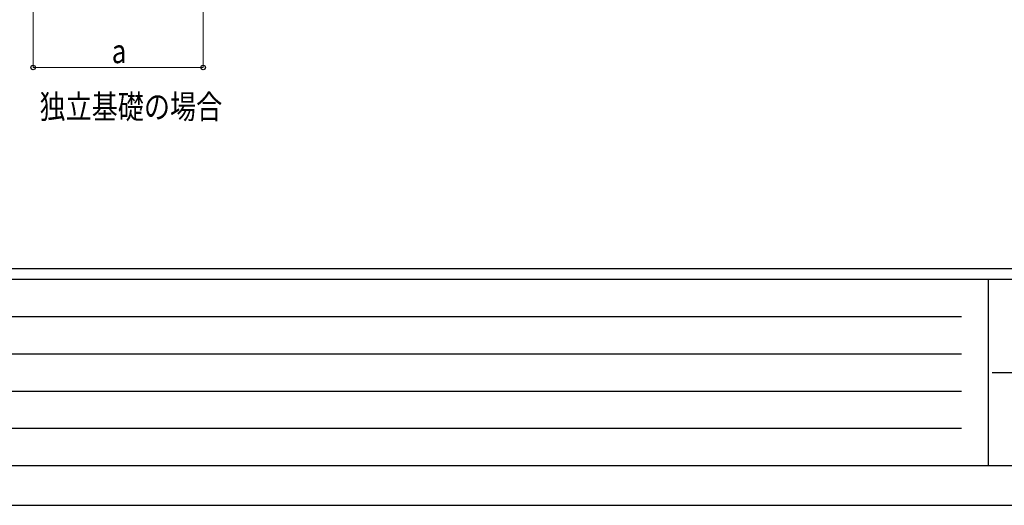
# Model space of a CAD drawing. Units: millimetres. Extents: x 0 to 21025, y -7 to 14850.
# Drawn here: x 2694 to 7326, y 0 to 2284 of the extents above; entities that cross this region are included whole.
import ezdxf

# ---------------------------------------------------------------- set-up
doc = ezdxf.new("R2010")
doc.units = ezdxf.units.MM
for name, color, linetype, lineweight in [('USER1', 3, 'Continuous', 13), ('YKK_D', 6, 'Continuous', 13), ('YKK_ZWAK', 7, 'Continuous', 30)]:
    doc.layers.add(name, color=color, linetype=linetype, lineweight=lineweight)
doc.styles.add('text-b', font='extslim2.shx', dxfattribs={"width": 0.8, "bigfont": 'extfont2.shx'})

msp = doc.modelspace()

# ---------------------------------------------------------------- linework, layer by layer
at = {"layer": 'YKK_D'}
for p, q in [((2757.3, 2608.2), (2757.3, 2058.2)), ((3557.3, 2608.2), (3557.3, 2058.2)), ((2757.3, 2059.2), (3557.3, 2059.2))]:
    msp.add_line(p, q, dxfattribs=at)
at = {"layer": 'YKK_D', "linetype": 'ByBlock', "lineweight": -2}
for centre in [(2757.3, 2059.2), (3557.3, 2059.2)]:
    msp.add_circle(centre, 10.6, dxfattribs=at)
at = {"layer": 'YKK_ZWAK'}
for p, q in [((20250, 1112.5), (750, 1112.5)), ((7250, 1062.5), (750, 1062.5)), ((7250, 1062.5), (7250, 187.5)), ((10500, 1062.5), (7250, 1062.5)), ((856.3, 887.5), (7125, 887.5)), ((856.3, 712.5), (7125, 712.5)), ((7268.8, 625), (10500, 625)), ((856.3, 537.5), (7125, 537.5)), ((856.3, 362.5), (7125, 362.5)), ((750, 187.5), (7250, 187.5)), ((7250, 187.5), (10500, 187.5)), ((0, 0), (21025, 0))]:
    msp.add_line(p, q, dxfattribs=at)

# ---------------------------------------------------------------- texts
at = {"layer": 'USER1', "style": 'text-b', "width": 0.8}
msp.add_text('独立基礎の場合', height=112.5, dxfattribs=at).set_placement((2787.5, 1818.5))
at = {"layer": 'YKK_D', "style": 'text-b', "width": 0.8}
msp.add_text('a', height=112.5, dxfattribs=at).set_placement((3127.3, 2079.2))

doc.saveas('drawing.dxf')
